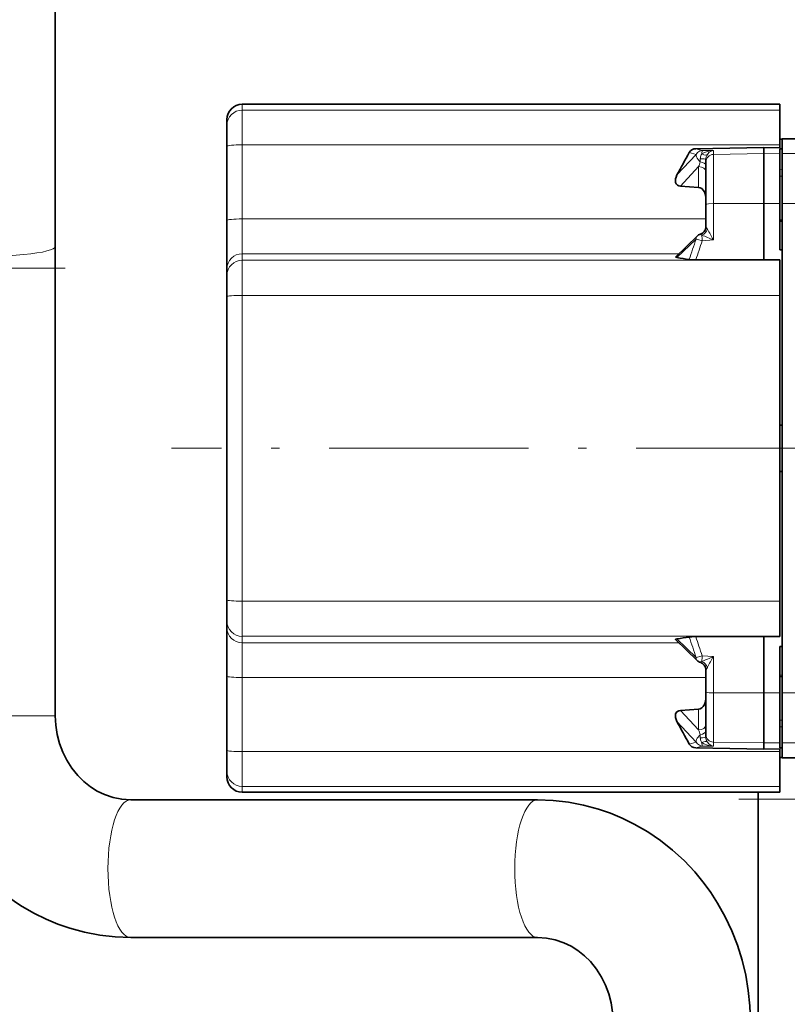
# Model space of a CAD drawing. Extents: x 0 to 210, y 0 to 297.
# Drawn here: x 105 to 125, y 102 to 128 of the extents above; entities that cross this region are included whole.
import ezdxf

# ---------------------------------------------------------------- set-up
doc = ezdxf.new("R2010")
doc.units = 0
doc.linetypes.add('DASHDOT', pattern=[18.5, 12, -3, 0.5, -3])

msp = doc.modelspace()

# ---------------------------------------------------------------- linework, layer by layer
at = {"color": 7, "lineweight": 35}
for p, q in [((106.28, 140.906), (106.28, 121.851)), ((125.254, 125.564), (111.174, 125.564)), ((125.254, 125.413), (125.254, 125.564)), ((125.254, 124.503), (125.254, 125.413)), ((110.774, 125.014), (110.774, 125.164)), ((110.774, 124.468), (110.774, 125.014)), ((110.774, 122.529), (110.774, 124.468)), ((125.314, 124.652), (125.254, 124.653)), ((125.254, 124.427), (125.254, 124.503)), ((125.314, 124.664), (125.314, 124.275)), ((125.314, 124.664), (127.774, 124.664)), ((123.052, 124.403), (124.834, 124.434)), ((125.254, 124.427), (124.834, 124.434)), ((124.834, 124.275), (124.834, 124.434)), ((124.834, 124.275), (124.834, 122.968)), ((125.254, 124.402), (125.254, 124.268)), ((125.314, 124.4), (125.254, 124.402)), ((125.254, 124.268), (125.254, 122.967)), ((125.314, 124.275), (125.314, 122.968)), ((123.314, 124.054), (123.314, 124.122)), ((123.314, 124.054), (123.314, 122.941)), ((122.647, 123.425), (123.124, 123.389)), ((123.314, 122.941), (123.314, 122.355)), ((124.834, 121.491), (124.834, 122.968)), ((125.254, 122.967), (125.254, 121.753)), ((125.314, 122.968), (125.314, 110.16)), ((110.774, 121.256), (110.774, 122.529)), ((125.314, 122.534), (125.254, 122.535)), ((123.085, 122.116), (122.517, 121.568)), ((106.28, 121.273), (106.28, 121.851)), ((125.254, 121.753), (125.314, 121.755)), ((123.052, 121.494), (124.834, 121.491)), ((125.254, 121.492), (124.834, 121.491)), ((125.254, 121.492), (125.254, 121.485)), ((125.254, 120.564), (125.254, 121.485)), ((106.28, 121.273), (106.28, 109.564)), ((110.774, 121.256), (110.774, 121.086)), ((110.774, 120.534), (110.774, 121.086)), ((110.774, 116.564), (110.774, 120.534)), ((125.254, 116.564), (125.254, 120.564)), ((125.254, 117.171), (125.314, 117.172)), ((110.774, 112.593), (110.774, 116.564)), ((125.254, 112.563), (125.254, 116.564)), ((125.314, 115.955), (125.254, 115.956)), ((110.774, 112.041), (110.774, 112.593)), ((125.254, 111.643), (125.254, 112.563)), ((110.774, 111.871), (110.774, 112.041)), ((110.774, 110.599), (110.774, 111.871)), ((123.052, 111.634), (124.834, 111.637)), ((125.254, 111.636), (124.834, 111.637)), ((124.834, 110.16), (124.834, 111.637)), ((125.254, 111.636), (125.254, 111.643)), ((122.517, 111.559), (123.085, 111.011)), ((125.254, 111.375), (125.254, 110.161)), ((125.314, 111.373), (125.254, 111.375)), ((110.774, 110.599), (110.774, 108.66)), ((123.314, 110.187), (123.314, 110.772)), ((125.254, 110.592), (125.314, 110.594)), ((123.314, 110.187), (123.314, 109.074)), ((124.834, 110.16), (124.834, 108.852)), ((125.254, 110.161), (125.254, 108.859)), ((125.314, 110.16), (125.314, 108.852)), ((122.647, 109.703), (123.124, 109.738)), ((123.314, 109.074), (123.314, 109.006)), ((124.834, 108.693), (124.834, 108.852)), ((125.254, 108.859), (125.254, 108.726)), ((125.314, 108.852), (125.314, 108.464)), ((110.774, 108.114), (110.774, 108.66)), ((123.052, 108.725), (124.834, 108.693)), ((125.254, 108.701), (124.834, 108.693)), ((125.254, 108.726), (125.314, 108.727)), ((125.254, 108.701), (125.254, 108.625)), ((125.254, 107.715), (125.254, 108.625)), ((125.254, 108.475), (125.314, 108.476)), ((125.314, 108.476), (125.254, 108.475)), ((126.847, 108.464), (125.314, 108.464)), ((110.774, 107.964), (110.774, 108.114)), ((125.254, 107.564), (125.254, 107.715)), ((125.254, 107.564), (111.174, 107.564)), ((124.68, 107.564), (124.68, 101.164)), ((118.907, 107.364), (108.254, 107.364)), ((118.907, 103.764), (108.254, 103.764))]:
    msp.add_line(p, q, dxfattribs=at)
at = {"color": 7, "lineweight": 13}
for p, q in [((111.174, 125.413), (111.174, 125.564)), ((111.174, 124.503), (111.174, 125.413)), ((125.254, 125.413), (111.174, 125.413)), ((111.174, 122.564), (111.174, 124.503)), ((125.254, 124.503), (111.174, 124.503)), ((123.06, 124.251), (122.558, 123.716)), ((122.88, 124.303), (123.06, 124.251)), ((123.22, 124.357), (123.052, 124.403)), ((123.22, 124.357), (123.51, 124.359)), ((123.51, 124.252), (123.51, 124.359)), ((124.834, 124.275), (123.51, 124.252)), ((123.51, 124.252), (123.51, 122.965)), ((125.254, 124.268), (124.834, 124.275)), ((125.314, 124.275), (127.774, 124.275)), ((122.647, 123.425), (123.124, 123.934)), ((123.124, 123.389), (123.124, 123.934)), ((123.169, 124.06), (123.169, 124.14)), ((125.254, 123.853), (125.314, 123.855)), ((125.254, 123.682), (125.314, 123.683)), ((123.51, 122.965), (124.834, 122.968)), ((123.51, 122.015), (123.51, 122.965)), ((124.834, 122.968), (125.254, 122.967)), ((125.314, 122.968), (127.774, 122.968)), ((111.174, 121.655), (111.174, 122.564)), ((123.314, 122.564), (111.174, 122.564)), ((125.254, 122.498), (125.314, 122.497)), ((123.195, 122.152), (123.21, 122.141)), ((122.558, 121.554), (123.06, 122.039)), ((123.22, 121.993), (123.51, 122.015)), ((111.174, 121.655), (111.174, 121.485)), ((122.606, 121.655), (111.174, 121.655)), ((111.174, 120.564), (111.174, 121.485)), ((125.254, 121.485), (111.174, 121.485)), ((104.48, 121.273), (106.28, 121.273)), ((111.174, 116.564), (111.174, 120.564)), ((125.254, 120.564), (111.174, 120.564)), ((111.174, 112.563), (111.174, 116.564)), ((111.174, 111.643), (111.174, 112.563)), ((125.254, 112.563), (111.174, 112.563)), ((111.174, 111.473), (111.174, 111.643)), ((125.254, 111.643), (111.174, 111.643)), ((122.558, 111.574), (123.06, 111.089)), ((111.174, 110.564), (111.174, 111.473)), ((122.606, 111.473), (111.174, 111.473)), ((123.22, 111.135), (123.51, 111.112)), ((123.51, 110.163), (123.51, 111.112)), ((123.195, 110.975), (123.21, 110.987)), ((111.174, 110.564), (111.174, 108.625)), ((123.314, 110.564), (111.174, 110.564)), ((125.254, 110.629), (125.314, 110.631)), ((124.834, 110.16), (123.51, 110.163)), ((123.51, 110.163), (123.51, 108.875)), ((125.254, 110.161), (124.834, 110.16)), ((125.314, 110.16), (127.774, 110.16)), ((102.68, 109.564), (106.178, 109.564)), ((106.178, 109.564), (106.28, 109.564)), ((122.647, 109.703), (123.124, 109.194)), ((123.124, 109.194), (123.124, 109.738)), ((122.558, 109.412), (123.06, 108.876)), ((125.254, 109.446), (125.314, 109.445)), ((125.254, 109.274), (125.314, 109.273)), ((123.169, 109.068), (123.169, 108.988)), ((123.06, 108.876), (122.88, 108.824)), ((123.052, 108.725), (123.22, 108.771)), ((123.22, 108.771), (123.51, 108.768)), ((123.51, 108.875), (124.834, 108.852)), ((123.51, 108.768), (123.51, 108.875)), ((124.834, 108.852), (125.254, 108.859)), ((127.774, 108.852), (125.314, 108.852)), ((111.174, 107.715), (111.174, 108.625)), ((125.254, 108.625), (111.174, 108.625)), ((111.174, 107.564), (111.174, 107.715)), ((125.254, 107.715), (111.174, 107.715)), ((124.18, 107.384), (126.69, 107.384))]:
    msp.add_line(p, q, dxfattribs=at)
at = {"color": 7, "linetype": 'DASHDOT', "lineweight": 13, "ltscale": 0.076503}
msp.add_line((106.535, 121.273), (103.475, 121.273), dxfattribs=at)
at = {"color": 7, "linetype": 'DASHDOT', "lineweight": 13, "ltscale": 0.434403}
msp.add_line((126.702, 116.564), (109.325, 116.564), dxfattribs=at)
at = {"color": 7, "lineweight": 35}
for points in [[(122.88, 124.303), (122.91, 124.344), (122.951, 124.375), (123, 124.395), (123.052, 124.403)], [(123.124, 123.389), (123.167, 123.379), (123.208, 123.357), (123.247, 123.318), (123.277, 123.27), (123.304, 123.192), (123.314, 123.108)], [(122.88, 121.502), (122.951, 121.496), (123.052, 121.494)], [(122.88, 111.625), (122.951, 111.631), (123.052, 111.634)], [(123.124, 109.738), (123.167, 109.748), (123.208, 109.771), (123.247, 109.81), (123.277, 109.857), (123.304, 109.935), (123.314, 110.019)], [(102.68, 109.564), (102.694, 109.157), (102.735, 108.753), (102.803, 108.352), (102.899, 107.956), (103.02, 107.568), (103.168, 107.19), (103.342, 106.822), (103.54, 106.468), (103.72, 106.19), (103.893, 105.951), (104.14, 105.65), (104.418, 105.355), (104.717, 105.08), (105.035, 104.828), (105.37, 104.6), (105.721, 104.397), (106.04, 104.241), (106.345, 104.114), (106.656, 104.007), (107.047, 103.901), (107.446, 103.825), (107.849, 103.779), (108.254, 103.764)], [(106.28, 109.564), (106.293, 109.318), (106.33, 109.075), (106.391, 108.84), (106.475, 108.614), (106.579, 108.402), (106.711, 108.194), (106.87, 107.998), (107.028, 107.842), (107.198, 107.707), (107.378, 107.594), (107.569, 107.501), (107.791, 107.426), (108.021, 107.379), (108.254, 107.364)], [(122.88, 108.824), (122.91, 108.784), (122.951, 108.753), (123, 108.732), (123.052, 108.725)], [(124.48, 101.564), (124.467, 101.97), (124.426, 102.375), (124.357, 102.776), (124.262, 103.171), (124.14, 103.559), (123.993, 103.938), (123.819, 104.305), (123.621, 104.659), (123.441, 104.937), (123.268, 105.177), (123.021, 105.477), (122.743, 105.773), (122.444, 106.047), (122.126, 106.299), (121.791, 106.528), (121.44, 106.731), (121.121, 106.887), (120.816, 107.013), (120.505, 107.12), (120.113, 107.226), (119.715, 107.302), (119.312, 107.348), (118.907, 107.364)], [(120.88, 101.564), (120.868, 101.81), (120.831, 102.052), (120.77, 102.288), (120.686, 102.513), (120.581, 102.726), (120.45, 102.933), (120.291, 103.13), (120.133, 103.286), (119.963, 103.421), (119.783, 103.534), (119.592, 103.626), (119.37, 103.702), (119.14, 103.748), (118.907, 103.764)]]:
    msp.add_lwpolyline(points, dxfattribs=at)
at = {"color": 7, "lineweight": 13}
for points in [[(123.06, 124.251), (123.096, 124.3), (123.146, 124.336), (123.182, 124.35), (123.22, 124.357)], [(123.21, 124.265), (123.279, 124.304), (123.353, 124.332), (123.431, 124.35), (123.51, 124.359)], [(123.51, 124.359), (123.451, 124.338), (123.396, 124.299), (123.355, 124.251)], [(123.169, 124.14), (123.266, 124.134), (123.3, 124.129), (123.309, 124.126), (123.312, 124.124), (123.313, 124.123), (123.314, 124.122)], [(123.314, 122.941), (123.314, 122.942), (123.316, 122.945), (123.322, 122.947), (123.339, 122.952), (123.382, 122.959), (123.51, 122.965)], [(123.169, 122.165), (123.17, 122.165), (123.173, 122.164), (123.195, 122.152)], [(123.355, 122.296), (123.324, 122.344), (123.315, 122.355), (123.314, 122.355), (123.314, 122.356), (123.314, 122.356), (123.314, 122.355), (123.314, 122.355)], [(123.06, 122.039), (123.103, 122.029), (123.22, 121.993)], [(123.06, 111.089), (123.098, 111.097), (123.22, 111.135)], [(123.169, 110.963), (123.17, 110.963), (123.172, 110.963), (123.181, 110.967), (123.195, 110.975)], [(123.355, 110.831), (123.318, 110.775), (123.315, 110.773), (123.314, 110.772), (123.314, 110.772), (123.314, 110.772)], [(123.51, 110.163), (123.397, 110.167), (123.349, 110.173), (123.321, 110.18), (123.315, 110.184), (123.314, 110.186), (123.314, 110.187)], [(123.06, 108.876), (123.096, 108.827), (123.146, 108.791), (123.182, 108.777), (123.22, 108.771)], [(123.51, 108.768), (123.432, 108.777), (123.353, 108.796), (123.263, 108.831), (123.21, 108.863)], [(123.51, 108.768), (123.451, 108.79), (123.396, 108.828), (123.355, 108.877)]]:
    msp.add_lwpolyline(points, dxfattribs=at)
at = {"color": 7, "lineweight": 35}
for centre, radius, start, end in [((111.174, 125.164), 0.4, 90, 180), ((164.901, 100.872), 48.112, 150.8554, 151.6536), ((123.224, 121.972), 0.2, 105.7514, 133.941), ((123.116, 122.355), 0.198, 285.8098, 359.945), ((132.721, 184.237), 63.501, 260.79059, 261.08508), ((132.721, 48.891), 63.501, 98.91492, 99.20941), ((123.224, 111.155), 0.2, 226.0599, 254.251), ((123.115, 110.772), 0.198, 0.0571, 74.1887), ((164.901, 132.256), 48.112, 208.3464, 209.1446), ((111.174, 107.964), 0.4, 180, 270)]:
    msp.add_arc(centre, radius, start, end, dxfattribs=at)
at = {"color": 7, "lineweight": 13}
for centre, radius, start, end in [((123.206, 124.244), 0.147, 177.3541, 203.2068), ((123.381, 124.138), 0.212, 151.3217, 179.6199), ((123.399, 124.129), 0.233, 144.4996, 151.5752), ((123.513, 124.053), 0.199, 90.7542, 179.7627), ((123.548, 124.117), 0.234, 145.3381, 178.8938), ((118.416, 125.675), 5.02, 339.7035, 341.2271), ((135.309, 122.923), 12.125, 183.6999, 184.4007), ((120.857, 116.116), 6.468, 65.7894, 68.6728), ((108.748, 114.044), 16.777, 28.3678, 29.4642), ((146.14, 114.004), 24.439, 160.8042, 162.1308), ((146.397, 113.885), 24.554, 160.718, 161.9474), ((123.166, 122.05), 0.106, 152.7964, 186.0436), ((123.138, 122.062), 0.0761, 134.044, 150.9396), ((146.157, 119.129), 24.456, 197.8689, 199.1946), ((146.402, 119.244), 24.56, 198.0516, 199.2807), ((123.166, 111.077), 0.106, 173.9712, 207.1883), ((135.274, 110.207), 12.089, 175.598, 176.301), ((120.843, 117.047), 6.506, 291.336, 294.2025), ((108.778, 119.067), 16.742, 330.5352, 331.6339), ((123.138, 111.066), 0.0761, 209.0602, 225.9559), ((118.42, 107.454), 5.015, 18.772, 20.2972), ((123.38, 108.989), 0.211, 180.3421, 208.7465), ((123.513, 109.074), 0.199, 180.2373, 269.2458), ((123.547, 109.01), 0.234, 181.0932, 214.6765), ((123.206, 108.883), 0.147, 156.7932, 182.6459), ((123.399, 108.998), 0.232, 208.3769, 215.4844)]:
    msp.add_arc(centre, radius, start, end, dxfattribs=at)
for centre, major_axis, ratio, start_param, end_param in [((111.174, 125.014), (-0.4, 0), 0.997147, 4.712389, 6.283185), ((111.174, 124.468), (-0.4, 0), 0.087156, 4.712389, 6.283185), ((123.224, 124.158), (0.146, -0.137), 0.550272, 3.999073, 4.846287), ((123.224, 124.158), (0.002, -0.2), 0.076306, 3.244614, 4.147772), ((123.196, 124.371), (0.163, -0.116), 0.424462, 5.088228, 6.210351), ((123.114, 123.806), (0.2, 0), 0.642788, 0, 1.518436), ((123.114, 123.962), (0.2, 0), 0.508894, 0, 1.291667), ((111.174, 122.529), (-0.4, 0), 0.087156, 4.712389, 6.283185), ((123.196, 122.309), (-0.126, -0.156), 0.737199, 0.912757, 2.034869), ((104.48, 121.851), (-1.8, 0), 0.144394, 1.141021, 3.141593), ((111.174, 121.256), (-0.4, 0), 0.996195, 4.712389, 6.283185), ((111.174, 121.086), (-0.4, 0), 0.996195, 4.712389, 6.283185), ((111.174, 120.534), (-0.4, 0), 0.075481, 4.712389, 6.283185), ((111.174, 112.593), (-0.4, 0), 0.075481, 0, 1.570796), ((111.174, 112.041), (-0.4, 0), 0.996195, 0, 1.570796), ((111.174, 111.871), (-0.4, 0), 0.996195, 0, 1.570796), ((123.196, 110.818), (0.126, -0.156), 0.737206, 1.106719, 2.228842), ((111.174, 110.599), (-0.4, 0), 0.087156, 0, 1.570796), ((123.114, 109.322), (0.2, 0), 0.642788, 4.764749, 6.283185), ((123.224, 108.97), (0.146, 0.137), 0.550272, 1.436924, 2.284112), ((123.114, 109.166), (0.2, 0), 0.508878, 4.991544, 6.283185), ((123.114, 109.006), (0.2, 0), 0.093067, 4.991519, 6.283185), ((123.196, 108.756), (0.163, 0.116), 0.424467, 0.072835, 1.194947), ((123.224, 108.97), (-0.002, -0.2), 0.076293, 5.277178, 6.180188), ((111.174, 108.66), (-0.4, 0), 0.087156, 0, 1.570796), ((111.174, 108.114), (-0.4, 0), 0.997147, 0, 1.570796), ((108.254, 105.564), (0, -1.8), 0.331735, 3.141593, 6.283185), ((118.907, 105.564), (0, -1.8), 0.331735, 3.141593, 6.283185)]:
    msp.add_ellipse(centre, major_axis=major_axis, ratio=ratio, start_param=start_param, end_param=end_param, dxfattribs=at)
at = {"color": 7, "lineweight": 35}
for centre, major_axis, ratio, start_param, end_param in [((122.791, 123.696), (0.238, 0.231), 0.601542, 2.052814, 3.63184), ((122.791, 121.556), (0.276, -0.011), 0.076155, 3.069008, 3.704156), ((122.791, 111.572), (0.276, 0.011), 0.076155, 2.57903, 3.214178), ((122.791, 109.431), (0.238, -0.231), 0.601542, 2.651345, 4.230371)]:
    msp.add_ellipse(centre, major_axis=major_axis, ratio=ratio, start_param=start_param, end_param=end_param, dxfattribs=at)

doc.saveas('drawing.dxf')
